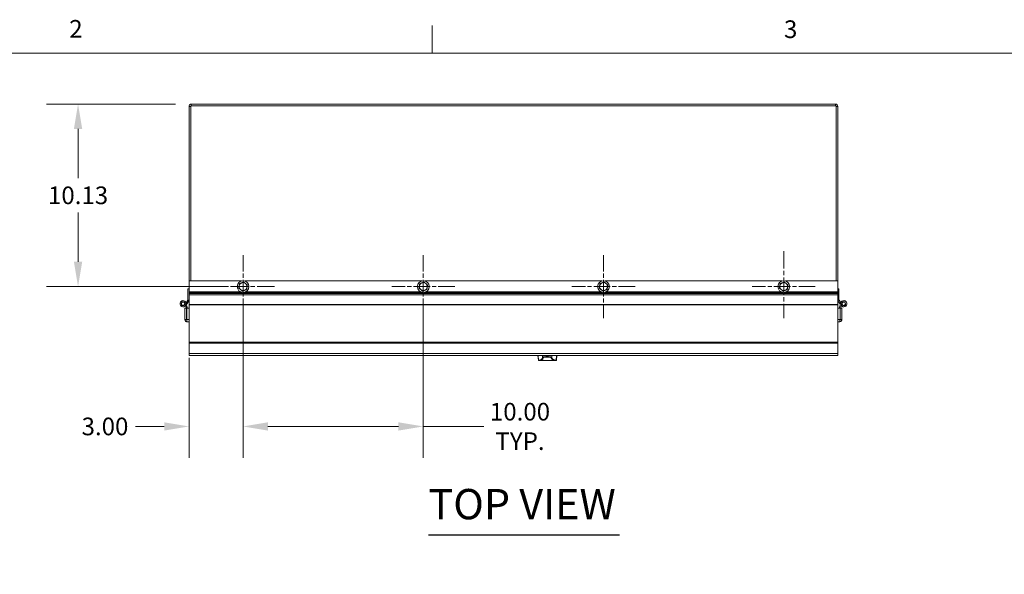
# Model space of a CAD drawing. Units: inches. Extents: x 2 to 236, y 5 to 149.
# Drawn here: x 56 to 111, y 116 to 147 of the extents above; entities that cross this region are included whole.
import ezdxf

# ---------------------------------------------------------------- set-up
doc = ezdxf.new("R2010")
doc.units = ezdxf.units.IN
doc.header["$LTSCALE"] = 14
doc.header["$MEASUREMENT"] = 0
doc.linetypes.add('CHAIN', pattern=[0.7087, 0.4724, -0.0591, 0.1181, -0.0591])
doc.layers.get('0').update_dxf_attribs({"lineweight": 0})
for name, color, linetype, lineweight in [('Border (ANSI)', 7, 'Continuous', 5), ('Center Mark (ANSI)', 7, 'Continuous', 5), ('Dimension (ANSI)', 7, 'Continuous', 5), ('Symbol (ANSI)', 7, 'Continuous', 5), ('Visible (ANSI)', 7, 'Continuous', 5), ('Visible Narrow (ANSI)', 7, 'Continuous', 5)]:
    doc.layers.add(name, color=color, linetype=linetype, lineweight=lineweight)
doc.styles.add('Note Text (ANSI)', font='tahoma.ttf')
doc.styles.add('ROMANS', font='tahoma.ttf')
doc.styles.add('Text Style168', font='tahoma.ttf')
doc.dimstyles.new('Default (ANSI)', dxfattribs={"dimscale": 14, "dimtxt": 0.07, "dimasz": 0.098425, "dimexe": 0.125, "dimexo": 0.0625, "dimgap": 0.031496, "dimtad": 0, "dimtih": 1, "dimtoh": 1, "dimrnd": 1e-08, "dimzin": 0, "dimdsep": 46, "dimtxsty": 'ROMANS', "dimcen": 0.09, "dimdle": 0.393701, "dimclrd": 256, "dimclre": 256, "dimclrt": 256, "dimadec": 0, "dimazin": 0, "dimtfac": 0.785714, "dimtofl": 0, "dimtmove": 0, "dimatfit": 3, "dimfxl": 1, "dimtolj": 1, "dimtzin": 0, "dimlwd": -1, "dimlwe": -1, "dimarcsym": 0})

# ---------------------------------------------------------------- blocks, each defined once
blk = doc.blocks.new('Borders Default Border')
at = {"layer": 'Border (ANSI)'}
blk.add_line((5.6667, 10.38), (5.6667, 10.49), dxfattribs=at)
at = {"layer": 'Border (ANSI)', "flags": 128}
blk.add_lwpolyline([(0.38, 0.62), (0.38, 10.38), (16.62, 10.38), (16.62, 0.62), (0.38, 0.62)], dxfattribs=at)
at = {"layer": 'Border (ANSI)', "char_height": 0.07, "attachment_point": 7, "style": 'Note Text (ANSI)'}
for s, insert in [('2', (4.2288, 10.42)), ('3', (7.0615, 10.4185))]:
    blk.add_mtext(s, dxfattribs=dict(at, insert=insert))
blk = doc.blocks.new('*D37')
at = {"layer": 'Defpoints', "color": 0, "transparency": 16777216}
for p in [(59.692, 142.501), (65.973, 142.501), (68.848, 132.376)]:
    blk.add_point(p, dxfattribs=at)
at = {"layer": 'Dimension (ANSI)', "transparency": 16777216}
for p, q in [((65.098, 142.501), (57.942, 142.501)), ((59.692, 141.123), (59.692, 138.39)), ((59.692, 133.754), (59.692, 136.487)), ((67.973, 132.376), (57.942, 132.376))]:
    blk.add_line(p, q, dxfattribs=at)
for points in [[(59.462, 141.123), (59.921, 141.123), (59.692, 142.501)], [(59.462, 133.754), (59.921, 133.754), (59.692, 132.376)]]:
    blk.add_solid(points, dxfattribs=at)
at = {"layer": 'Dimension (ANSI)', "transparency": 16777216, "insert": (59.692, 137.439), "char_height": 0.98, "attachment_point": 5, "style": 'ROMANS'}
blk.add_mtext('\\A1;10.13', dxfattribs=at)
blk = doc.blocks.new('*D38')
at = {"layer": 'Defpoints', "color": 0, "transparency": 16777216}
for p in [(68.848, 132.376), (65.848, 129.293), (68.848, 124.616)]:
    blk.add_point(p, dxfattribs=at)
at = {"layer": 'Dimension (ANSI)', "transparency": 16777216}
for p, q in [((68.848, 131.501), (68.848, 122.866)), ((65.848, 128.418), (65.848, 122.866)), ((64.47, 124.616), (62.875, 124.616)), ((70.226, 124.616), (71.603, 124.616))]:
    blk.add_line(p, q, dxfattribs=at)
for points in [[(64.47, 124.845), (64.47, 124.386), (65.848, 124.616)], [(70.226, 124.845), (70.226, 124.386), (68.848, 124.616)]]:
    blk.add_solid(points, dxfattribs=at)
at = {"layer": 'Dimension (ANSI)', "transparency": 16777216, "insert": (61.186, 124.616), "char_height": 0.98, "attachment_point": 5, "style": 'ROMANS'}
blk.add_mtext('\\A1;3.00', dxfattribs=at)
blk = doc.blocks.new('*D39')
at = {"layer": 'Defpoints', "color": 0, "transparency": 16777216}
for p in [(68.848, 132.376), (78.848, 132.376), (78.848, 124.616)]:
    blk.add_point(p, dxfattribs=at)
at = {"layer": 'Dimension (ANSI)', "transparency": 16777216}
for p, q in [((68.848, 131.501), (68.848, 122.866)), ((78.848, 131.501), (78.848, 122.866)), ((70.226, 124.616), (77.47, 124.616)), ((78.848, 124.616), (82.198, 124.616))]:
    blk.add_line(p, q, dxfattribs=at)
for points in [[(70.226, 124.845), (70.226, 124.386), (68.848, 124.616)], [(77.47, 124.845), (77.47, 124.386), (78.848, 124.616)]]:
    blk.add_solid(points, dxfattribs=at)
at = {"layer": 'Dimension (ANSI)', "transparency": 16777216, "insert": (84.213, 124.616), "char_height": 0.98, "attachment_point": 5, "style": 'ROMANS'}
blk.add_mtext('\\A1;10.00\\PTYP.', dxfattribs=at)

msp = doc.modelspace()

# ---------------------------------------------------------------- linework, layer by layer
at = {"layer": 'Center Mark (ANSI)', "linetype": 'CHAIN', "ltscale": 0.138781}
for p, q in [((68.8476, 134.1262), (68.8476, 130.6262)), ((78.8476, 134.1262), (78.8476, 130.6262)), ((88.8476, 134.1262), (88.8476, 130.6262)), ((80.5976, 132.3762), (77.0976, 132.3762)), ((90.5976, 132.3762), (87.0976, 132.3762)), ((100.5976, 132.3762), (97.0976, 132.3762))]:
    msp.add_line(p, q, dxfattribs=at)
at = {"layer": 'Center Mark (ANSI)', "linetype": 'CHAIN', "ltscale": 0.147471}
for p, q in [((98.8476, 134.3452), (98.8476, 130.6262)), ((70.5976, 132.3762), (66.8786, 132.3762))]:
    msp.add_line(p, q, dxfattribs=at)
at = {"layer": 'Symbol (ANSI)', "lineweight": 30}
msp.add_line((79.1386, 118.5977), (89.7387, 118.5977), dxfattribs=at)
at = {"layer": 'Visible (ANSI)'}
for p, q in [((65.8476, 142.3762), (65.8476, 132.6887)), ((65.9413, 132.6887), (65.9413, 142.4075)), ((65.9413, 142.4075), (101.7539, 142.4075)), ((101.7226, 142.5012), (65.9725, 142.5012)), ((101.7539, 142.4075), (101.7539, 132.6887)), ((101.8476, 132.6887), (101.8476, 142.3762)), ((65.7851, 132.2512), (65.8476, 132.2512)), ((65.7851, 131.6262), (65.7851, 132.2512)), ((65.8476, 132.6887), (65.8476, 132.0771)), ((68.7583, 132.6887), (65.8476, 132.6887)), ((78.7583, 132.6887), (68.9369, 132.6887)), ((88.7583, 132.6887), (78.9369, 132.6887)), ((98.7583, 132.6887), (88.9369, 132.6887)), ((101.8476, 132.6887), (98.9369, 132.6887)), ((101.8476, 132.0771), (101.8476, 132.6887)), ((101.8476, 132.2512), (101.9101, 132.2512)), ((101.9101, 132.2512), (101.9101, 131.6262)), ((65.8476, 132.055), (65.8476, 132.0771)), ((65.8476, 132.055), (65.8476, 131.9841)), ((65.8476, 131.9841), (65.8476, 131.9097)), ((65.8476, 131.3794), (65.8476, 131.9097)), ((101.8476, 132.055), (101.8476, 132.0771)), ((101.8476, 131.9841), (101.8476, 132.055)), ((101.8476, 131.9841), (101.8476, 131.9097)), ((101.8476, 131.3794), (101.8476, 131.9097)), ((65.6038, 131.3596), (65.6543, 131.3229)), ((65.6358, 131.4007), (65.6107, 131.3627)), ((65.6173, 131.1733), (65.6173, 130.5483)), ((65.711, 131.1733), (65.6173, 131.1733)), ((65.7019, 131.1733), (65.6208, 131.4525)), ((65.6783, 131.4777), (65.682, 131.479)), ((65.6808, 131.4699), (65.767, 131.1733)), ((65.7799, 131.6183), (65.6811, 131.469)), ((65.7039, 131.3903), (65.8372, 131.5917)), ((65.711, 130.5483), (65.711, 131.1733)), ((65.722, 130.5483), (65.722, 131.1733)), ((65.722, 131.1733), (65.8476, 131.1733)), ((65.8476, 131.6262), (65.7851, 131.6262)), ((65.8476, 131.361), (65.8476, 131.3794)), ((65.8476, 131.361), (65.8476, 129.2927)), ((101.9101, 131.6262), (101.8476, 131.6262)), ((101.8476, 131.361), (101.8476, 131.3794)), ((101.8476, 129.2927), (101.8476, 131.361)), ((101.8476, 131.1733), (101.9732, 131.1733)), ((101.9913, 131.3903), (101.858, 131.5917)), ((101.9153, 131.6183), (102.0141, 131.469)), ((101.9282, 131.1733), (102.0144, 131.4699)), ((101.9732, 131.1733), (101.9732, 130.5483)), ((101.9842, 130.5483), (101.9842, 131.1733)), ((101.9842, 131.1733), (102.0779, 131.1733)), ((102.0744, 131.4525), (101.9933, 131.1733)), ((102.0169, 131.4777), (102.0132, 131.479)), ((102.0408, 131.3229), (102.0914, 131.3596)), ((102.0593, 131.4007), (102.0845, 131.3627)), ((102.0779, 130.5483), (102.0779, 131.1733)), ((65.711, 130.5483), (65.6173, 130.5483)), ((65.8476, 130.4233), (65.7422, 130.4233)), ((101.953, 130.4233), (101.8476, 130.4233)), ((101.9842, 130.5483), (102.0779, 130.5483)), ((65.8476, 129.2927), (65.8476, 129.2308)), ((65.8476, 129.2308), (65.8476, 128.6569)), ((101.8476, 129.2927), (101.8476, 129.2308)), ((101.8476, 128.6569), (101.8476, 129.2308)), ((65.8476, 128.6569), (65.8476, 128.5516)), ((101.8476, 128.5516), (65.8476, 128.5516)), ((85.2317, 128.2952), (85.2093, 128.5516)), ((86.2366, 128.2952), (86.2591, 128.5516)), ((101.8476, 128.6569), (101.8476, 128.5516)), ((85.2628, 128.2667), (86.2055, 128.2667))]:
    msp.add_line(p, q, dxfattribs=at)
for centre, radius in [((68.8476, 132.3762), 0.325), ((78.8476, 132.3762), 0.325), ((88.8476, 132.3762), 0.325), ((98.8476, 132.3762), 0.325), ((65.5195, 131.423), 0.092), ((102.1757, 131.423), 0.092)]:
    msp.add_circle(centre, radius, dxfattribs=at)
for centre, radius, start, end in [((65.9725, 142.3762), 0.1249, 90, 180), ((101.7226, 142.3762), 0.1249, 0, 90), ((68.8476, 132.3762), 0.219, 171.4697, 231.4697), ((68.8476, 132.3762), 0.219, 111.4697, 171.4697), ((68.8476, 132.3762), 0.219, 51.4697, 111.4697), ((68.8476, 132.3762), 0.219, 291.4697, 351.4697), ((68.8476, 132.3762), 0.219, 351.4697, 51.4697), ((78.8476, 132.3762), 0.219, 171.4697, 231.4697), ((78.8476, 132.3762), 0.219, 111.4697, 171.4697), ((78.8476, 132.3762), 0.219, 51.4697, 111.4697), ((78.8476, 132.3762), 0.219, 291.4697, 351.4697), ((78.8476, 132.3762), 0.219, 351.4697, 51.4697), ((88.8476, 132.3762), 0.219, 171.4697, 231.4697), ((88.8476, 132.3762), 0.219, 111.4697, 171.4697), ((88.8476, 132.3762), 0.219, 51.4697, 111.4697), ((88.8476, 132.3762), 0.219, 291.4697, 351.4697), ((88.8476, 132.3762), 0.219, 351.4697, 51.4697), ((98.8476, 132.3762), 0.219, 171.4697, 231.4697), ((98.8476, 132.3762), 0.219, 111.4697, 171.4697), ((98.8476, 132.3762), 0.219, 51.4697, 111.4697), ((98.8476, 132.3762), 0.219, 291.4697, 351.4697), ((98.8476, 132.3762), 0.219, 351.4697, 51.4697), ((68.8476, 132.3762), 0.219, 231.4697, 291.4697), ((78.8476, 132.3762), 0.219, 231.4697, 291.4697), ((88.8476, 132.3762), 0.219, 231.4697, 291.4697), ((98.8476, 132.3762), 0.219, 231.4697, 291.4697), ((65.5195, 131.423), 0.1719, 19, 324.06605), ((65.5195, 131.423), 0.168, 16.19995, 323.40086), ((65.5195, 131.423), 0.1055, 16.19995, 323.0459), ((65.5195, 131.423), 0.1094, 323.07971, 326.49751), ((65.7538, 131.6356), 0.0312, 326.49751, 0), ((65.7851, 131.6262), 0.0625, 326.49751, 0), ((101.9101, 131.6262), 0.0625, 180, 213.50249), ((101.9413, 131.6356), 0.0312, 180, 213.50249), ((102.1757, 131.423), 0.1719, 215.93395, 161), ((102.1757, 131.423), 0.168, 216.59914, 163.80005), ((102.1757, 131.423), 0.1055, 216.9541, 163.80005), ((102.1757, 131.423), 0.1094, 213.50249, 216.92029)]:
    msp.add_arc(centre, radius, start, end, dxfattribs=at)
for points in [[(68.6123, 132.2836), (68.6223, 132.3506), (68.631, 132.4086)], [(68.7112, 132.2048), (68.6653, 132.2414), (68.6123, 132.2836)], [(68.631, 132.4086), (68.6397, 132.4667), (68.6498, 132.5337)], [(68.6498, 132.5337), (68.7128, 132.5585), (68.7674, 132.58)], [(68.7674, 132.58), (68.822, 132.6014), (68.8851, 132.6262)], [(68.8851, 132.6262), (68.9381, 132.584), (68.984, 132.5475)], [(69.0454, 132.2186), (68.9824, 132.1938), (68.9277, 132.1723)], [(68.984, 132.5475), (69.0299, 132.5109), (69.0829, 132.4687)], [(69.0642, 132.3437), (69.0555, 132.2856), (69.0454, 132.2186)], [(69.0829, 132.4687), (69.0729, 132.4017), (69.0642, 132.3437)], [(78.6123, 132.2836), (78.6223, 132.3506), (78.631, 132.4086)], [(78.7112, 132.2048), (78.6653, 132.2414), (78.6123, 132.2836)], [(78.631, 132.4086), (78.6397, 132.4667), (78.6498, 132.5337)], [(78.6498, 132.5337), (78.7128, 132.5585), (78.7674, 132.58)], [(78.7674, 132.58), (78.822, 132.6014), (78.8851, 132.6262)], [(78.8851, 132.6262), (78.9381, 132.584), (78.984, 132.5475)], [(79.0454, 132.2186), (78.9824, 132.1938), (78.9277, 132.1723)], [(78.984, 132.5475), (79.0299, 132.5109), (79.0829, 132.4687)], [(79.0642, 132.3437), (79.0555, 132.2856), (79.0454, 132.2186)], [(79.0829, 132.4687), (79.0729, 132.4017), (79.0642, 132.3437)], [(88.6123, 132.2836), (88.6223, 132.3506), (88.631, 132.4086)], [(88.7112, 132.2048), (88.6653, 132.2414), (88.6123, 132.2836)], [(88.631, 132.4086), (88.6397, 132.4667), (88.6498, 132.5337)], [(88.6498, 132.5337), (88.7128, 132.5585), (88.7674, 132.58)], [(88.7674, 132.58), (88.822, 132.6014), (88.8851, 132.6262)], [(88.8851, 132.6262), (88.9381, 132.584), (88.984, 132.5475)], [(89.0454, 132.2186), (88.9824, 132.1938), (88.9277, 132.1723)], [(88.984, 132.5475), (89.0299, 132.5109), (89.0829, 132.4687)], [(89.0642, 132.3437), (89.0555, 132.2856), (89.0454, 132.2186)], [(89.0829, 132.4687), (89.0729, 132.4017), (89.0642, 132.3437)], [(98.6123, 132.2836), (98.6223, 132.3506), (98.631, 132.4086)], [(98.7112, 132.2048), (98.6653, 132.2414), (98.6123, 132.2836)], [(98.631, 132.4086), (98.6397, 132.4667), (98.6498, 132.5337)], [(98.6498, 132.5337), (98.7128, 132.5585), (98.7674, 132.58)], [(98.7674, 132.58), (98.822, 132.6014), (98.8851, 132.6262)], [(98.8851, 132.6262), (98.9381, 132.584), (98.984, 132.5475)], [(99.0454, 132.2186), (98.9824, 132.1938), (98.9277, 132.1723)], [(98.984, 132.5475), (99.0299, 132.5109), (99.0829, 132.4687)], [(99.0642, 132.3437), (99.0555, 132.2856), (99.0454, 132.2186)], [(99.0829, 132.4687), (99.0729, 132.4017), (99.0642, 132.3437)], [(68.8101, 132.1261), (68.7571, 132.1683), (68.7112, 132.2048)], [(68.9277, 132.1723), (68.8731, 132.1509), (68.8101, 132.1261)], [(78.8101, 132.1261), (78.7571, 132.1683), (78.7112, 132.2048)], [(78.9277, 132.1723), (78.8731, 132.1509), (78.8101, 132.1261)], [(88.8101, 132.1261), (88.7571, 132.1683), (88.7112, 132.2048)], [(88.9277, 132.1723), (88.8731, 132.1509), (88.8101, 132.1261)], [(98.8101, 132.1261), (98.7571, 132.1683), (98.7112, 132.2048)], [(98.9277, 132.1723), (98.8731, 132.1509), (98.8101, 132.1261)]]:
    msp.add_rational_spline(points, [1, 1.0379548493, 1], degree=2, dxfattribs=at)
for points, knots in [([(65.6173, 130.5483), (65.6173, 130.5046), (65.6421, 130.4617), (65.6799, 130.4399), (65.6988, 130.4291), (65.7205, 130.4233), (65.7422, 130.4233)], [0, 0, 0, 0, 1.04908, 1.04908, 1.04908, 1.5707963, 1.5707963, 1.5707963, 1.5707963]), ([(65.7249, 130.5227), (65.7173, 130.5279), (65.7119, 130.5363), (65.7111, 130.5456), (65.711, 130.5465), (65.711, 130.5474), (65.711, 130.5483)], [0.59510147, 0.59510147, 0.59510147, 0.59510147, 1.48347479, 1.48347479, 1.48347479, 1.57079633, 1.57079633, 1.57079633, 1.57079633]), ([(65.7422, 130.4233), (65.7377, 130.4233), (65.7332, 130.4481), (65.7287, 130.486), (65.7265, 130.5048), (65.7242, 130.5265), (65.722, 130.5483)], [0, 0, 0, 0, 1.04908, 1.04908, 1.04908, 1.5707963, 1.5707963, 1.5707963, 1.5707963]), ([(101.9732, 130.5483), (101.9687, 130.5046), (101.9642, 130.4617), (101.9597, 130.4399), (101.9574, 130.4291), (101.9552, 130.4233), (101.953, 130.4233)], [0, 0, 0, 0, 1.04908, 1.04908, 1.04908, 1.5707963, 1.5707963, 1.5707963, 1.5707963]), ([(101.953, 130.4233), (101.9967, 130.4233), (102.0395, 130.4481), (102.0613, 130.486), (102.0721, 130.5048), (102.0779, 130.5265), (102.0779, 130.5483)], [0, 0, 0, 0, 1.04908, 1.04908, 1.04908, 1.5707963, 1.5707963, 1.5707963, 1.5707963]), ([(101.9702, 130.5227), (101.9778, 130.5279), (101.9833, 130.5363), (101.9841, 130.5456), (101.9842, 130.5465), (101.9842, 130.5474), (101.9842, 130.5483)], [0.59510147, 0.59510147, 0.59510147, 0.59510147, 1.48347479, 1.48347479, 1.48347479, 1.57079633, 1.57079633, 1.57079633, 1.57079633]), ([(85.2628, 128.2667), (85.2627, 128.2667), (85.2626, 128.2667), (85.2623, 128.2667), (85.2621, 128.2667), (85.2616, 128.2667), (85.2612, 128.2667), (85.2602, 128.2668), (85.2595, 128.2668), (85.2572, 128.2672), (85.2561, 128.2673), (85.2521, 128.2685), (85.2501, 128.269), (85.2448, 128.2724), (85.2431, 128.2735), (85.24, 128.2766), (85.2386, 128.278), (85.2354, 128.2825), (85.2335, 128.2862), (85.2321, 128.2921), (85.2318, 128.2937), (85.2317, 128.2952)], [0, 0, 0, 0, 0.0019863388, 0.0019863388, 0.0039726776, 0.0039726776, 0.0059093388, 0.0059093388, 0.0076543466, 0.0076543466, 0.008647516, 0.008647516, 0.0092804005, 0.0092804005, 0.0095089682, 0.0095089682, 0.0096504547, 0.0096504547, 0.00986134, 0.00986134, 0.0099316941, 0.0099316941, 0.0099316941, 0.0099316941]), ([(86.2055, 128.2667), (86.2056, 128.2667), (86.2057, 128.2667), (86.206, 128.2667), (86.2062, 128.2667), (86.2067, 128.2667), (86.2071, 128.2667), (86.2082, 128.2668), (86.2088, 128.2668), (86.2112, 128.2672), (86.2122, 128.2673), (86.2162, 128.2685), (86.2182, 128.269), (86.2235, 128.2724), (86.2252, 128.2735), (86.2284, 128.2766), (86.2297, 128.278), (86.2329, 128.2825), (86.2348, 128.2862), (86.2363, 128.2921), (86.2365, 128.2937), (86.2367, 128.2952)], [0, 0, 0, 0, 0.0019863388, 0.0019863388, 0.0039726776, 0.0039726776, 0.0059093388, 0.0059093388, 0.0076543466, 0.0076543466, 0.008647516, 0.008647516, 0.0092804005, 0.0092804005, 0.0095089682, 0.0095089682, 0.0096504547, 0.0096504547, 0.00986134, 0.00986134, 0.0099316941, 0.0099316941, 0.0099316941, 0.0099316941])]:
    msp.add_open_spline(points, degree=3, knots=knots, dxfattribs=at)
for points in [[(85.2317, 128.2952), (85.2317, 128.2952), (85.2317, 128.2952), (85.2317, 128.2952)], [(86.2367, 128.2952), (86.2367, 128.2952), (86.2366, 128.2952), (86.2366, 128.2952)]]:
    msp.add_open_spline(points, degree=3, dxfattribs=at)
at = {"layer": 'Visible Narrow (ANSI)'}
for p, q in [((65.9413, 142.3762), (65.8476, 142.3762)), ((65.9725, 142.5012), (65.9725, 142.4075)), ((101.7226, 142.4075), (101.7226, 142.5012)), ((101.8476, 142.3762), (101.7539, 142.3762)), ((68.7202, 132.0771), (65.8476, 132.0771)), ((68.7974, 132.055), (65.8476, 132.055)), ((101.8476, 131.9841), (65.8476, 131.9841)), ((101.8476, 131.9097), (65.8476, 131.9097)), ((78.7974, 132.055), (68.8978, 132.055)), ((78.7202, 132.0771), (68.9749, 132.0771)), ((88.7974, 132.055), (78.8978, 132.055)), ((88.7202, 132.0771), (78.9749, 132.0771)), ((98.7974, 132.055), (88.8978, 132.055)), ((98.7202, 132.0771), (88.9749, 132.0771)), ((101.8476, 132.055), (98.8978, 132.055)), ((101.8476, 132.0771), (98.9749, 132.0771)), ((101.8476, 131.3794), (65.8476, 131.3794)), ((101.8476, 131.361), (65.8476, 131.361)), ((65.722, 130.5483), (65.8476, 130.5483)), ((101.8476, 130.5483), (101.9732, 130.5483)), ((101.8476, 129.2927), (65.8476, 129.2927)), ((101.8476, 129.2308), (65.8476, 129.2308)), ((101.8476, 128.6569), (65.8476, 128.6569)), ((85.2241, 128.5516), (85.2458, 128.2959)), ((85.4583, 128.5516), (85.4672, 128.4499)), ((85.7175, 128.49), (85.7174, 128.5516)), ((85.9807, 128.5516), (85.9718, 128.4499)), ((86.2421, 128.5516), (86.2205, 128.2959))]:
    msp.add_line(p, q, dxfattribs=at)
for centre, major_axis, ratio, start_param, end_param in [((85.7177, 128.4927), (0, -0.0313), 0.0083333, 4.7996554, 6.0861682), ((85.2761, 128.2986), (0.0015, -0.0312), 0.971777, 4.7540755, 6.2348201), ((86.1903, 128.2986), (-0.0014, -0.0312), 0.9677134, 0.0452638, 1.5260082), ((86.2055, 128.298), (0, -0.0313), 0.9999653, 0, 1.4835299)]:
    msp.add_ellipse(centre, major_axis=major_axis, ratio=ratio, start_param=start_param, end_param=end_param, dxfattribs=at)
for points, knots in [([(85.4672, 128.4499), (85.4587, 128.4007), (85.4358, 128.3633), (85.3613, 128.3127), (85.3104, 128.2989), (85.2458, 128.2959)], [-4.2472298, -4.2472298, -4.2472298, -4.2472298, -2.0974248, -2.0974248, 0, 0, 0, 0]), ([(85.2761, 128.2674), (85.3409, 128.2704), (85.3919, 128.2842), (85.4667, 128.3349), (85.4897, 128.3725), (85.4982, 128.4219), (85.4982, 128.4219), (85.4982, 128.4219), (85.4982, 128.4219)], [0.0000004, 0.0000004, 0.0000004, 0.0000004, 2.0974248, 2.0974248, 4.2472298, 4.2472298, 4.2472298, 4.2472361, 4.2472361, 4.2472361, 4.2472361]), ([(85.7175, 128.49), (85.6928, 128.49), (85.6682, 128.4894), (85.6071, 128.4861), (85.5724, 128.4826), (85.5142, 128.4731), (85.4916, 128.4671), (85.4719, 128.4572), (85.4679, 128.4535), (85.4672, 128.4499)], [-0.86867463, -0.86867463, -0.86867463, -0.86867463, -0.70369179, -0.70369179, -0.43971925, -0.43971925, -0.157416, -0.157416, 0, 0, 0, 0]), ([(85.4982, 128.4219), (85.4944, 128.4219), (85.4906, 128.4226), (85.4834, 128.4254), (85.4801, 128.4274), (85.4744, 128.4326), (85.472, 128.4357), (85.4686, 128.4424), (85.4675, 128.4461), (85.4672, 128.4499)], [0, 0, 0, 0, 0.25, 0.25, 0.5, 0.5, 0.75, 0.75, 1, 1, 1, 1]), ([(85.4982, 128.4219), (85.4982, 128.4219), (85.4982, 128.4219), (85.4982, 128.4219), (85.4989, 128.4255), (85.5023, 128.4291), (85.5194, 128.4391), (85.5392, 128.4452), (85.5903, 128.4547), (85.6207, 128.4582), (85.6744, 128.4614), (85.696, 128.4621), (85.7177, 128.4621)], [-0.00000638, -0.00000638, -0.00000638, -0.00000638, 0, 0, 0, 0.157416, 0.157416, 0.43971925, 0.43971925, 0.70369179, 0.70369179, 0.86867463, 0.86867463, 0.86867463, 0.86867463]), ([(85.9718, 128.4499), (85.9707, 128.4534), (85.9665, 128.457), (85.9464, 128.4669), (85.9234, 128.4729), (85.8644, 128.4825), (85.8291, 128.4861), (85.7672, 128.4894), (85.7423, 128.49), (85.7175, 128.49)], [-0.86868891, -0.86868891, -0.86868891, -0.86868891, -0.71464245, -0.71464245, -0.43270191, -0.43270191, -0.16642381, -0.16642381, 0, 0, 0, 0]), ([(85.7177, 128.4621), (85.7395, 128.4621), (85.7614, 128.4614), (85.8158, 128.4581), (85.8467, 128.4545), (85.8985, 128.445), (85.9185, 128.4389), (85.9361, 128.429), (85.9398, 128.4254), (85.9407, 128.4219)], [0, 0, 0, 0, 0.16642381, 0.16642381, 0.43270191, 0.43270191, 0.71464245, 0.71464245, 0.86869498, 0.86869498, 0.86869498, 0.86869498]), ([(85.9718, 128.4499), (85.9714, 128.4461), (85.9704, 128.4424), (85.9669, 128.4357), (85.9645, 128.4326), (85.9589, 128.4274), (85.9555, 128.4254), (85.9484, 128.4226), (85.9445, 128.4219), (85.9407, 128.4219)], [0, 0, 0, 0, 0.25, 0.25, 0.5, 0.5, 0.75, 0.75, 1, 1, 1, 1]), ([(85.9407, 128.4219), (85.9407, 128.4219), (85.9407, 128.4219), (85.9407, 128.4219), (85.9537, 128.3731), (85.9808, 128.3359), (86.0641, 128.2845), (86.1202, 128.2704), (86.1903, 128.2674)], [-0.0000031, -0.0000031, -0.0000031, -0.0000031, 0, 0, 0, 2.1236165, 2.1236165, 4.247233, 4.247233, 4.247233, 4.247233]), ([(86.2205, 128.2959), (86.1505, 128.299), (86.0947, 128.313), (86.0118, 128.3642), (85.9847, 128.4013), (85.9718, 128.4499)], [-4.247233, -4.247233, -4.247233, -4.247233, -2.1236165, -2.1236165, -0.0000032, -0.0000032, -0.0000032, -0.0000032]), ([(85.2458, 128.2959), (85.2409, 128.2957), (85.2372, 128.2955), (85.2327, 128.2953), (85.2317, 128.2952), (85.2317, 128.2952)], [-0.2946628, -0.2946628, -0.2946628, -0.2946628, -0.14539084, -0.14539084, -0.00993169, -0.00993169, -0.00993169, -0.00993169]), ([(85.2628, 128.2667), (85.2627, 128.2667), (85.2637, 128.2668), (85.268, 128.267), (85.2714, 128.2671), (85.2761, 128.2674)], [0, 0, 0, 0, 0.14539084, 0.14539084, 0.2946628, 0.2946628, 0.2946628, 0.2946628]), ([(86.1903, 128.2674), (86.1953, 128.2671), (86.199, 128.267), (86.204, 128.2668), (86.2053, 128.2667), (86.2055, 128.2667)], [0.00000043, 0.00000043, 0.00000043, 0.00000043, 0.14927195, 0.14927195, 0.2946628, 0.2946628, 0.2946628, 0.2946628]), ([(86.2366, 128.2952), (86.2365, 128.2952), (86.2351, 128.2953), (86.2297, 128.2955), (86.2257, 128.2957), (86.2205, 128.2959)], [-0.2946628, -0.2946628, -0.2946628, -0.2946628, -0.14927195, -0.14927195, 0, 0, 0, 0])]:
    msp.add_open_spline(points, degree=3, knots=knots, dxfattribs=at)

# ---------------------------------------------------------------- block references
at = {"xscale": 14, "yscale": 14, "zscale": 14}
msp.add_blockref('Borders Default Border', (0, 0), dxfattribs=at)

# ---------------------------------------------------------------- texts
at = {"layer": 'Symbol (ANSI)', "insert": (79.1373, 118.9403), "char_height": 1.68, "attachment_point": 7, "style": 'Text Style168'}
msp.add_mtext('TOP VIEW', dxfattribs=at)

# ---------------------------------------------------------------- dimensions: what is measured, and where the dimension line sits
at = {"layer": 'Dimension (ANSI)'}
for base, p1, p2, angle, override, picture, middle in [((59.6915171674, 142.5011504783), (68.8475851108, 132.3761504783), (65.9725351108, 142.5011504783), 90, {"dimdec": 2, "dimtp": 0, "dimtm": 0, "dimtdec": 2, "dimatfit": 1}, '*D37', (59.6915171674, 137.4386504783)), ((68.8476, 124.6155), (65.8476, 129.2927), (68.8476, 132.3762), 180, {"dimtih": 0, "dimtoh": 0, "dimdec": 2, "dimtp": 0, "dimtm": 0, "dimtdec": 2, "dimatfit": 1}, '*D38', (61.186, 124.6155))]:
    dim = msp.add_linear_dim(base=base, p1=p1, p2=p2, angle=angle, dimstyle='Default (ANSI)', override=override, dxfattribs=at)
    dim.commit()
    dim.dimension.update_dxf_attribs({"geometry": picture, "text_midpoint": middle, "dimtype": 160})
dim = msp.add_linear_dim(base=(78.8476, 124.6155), p1=(68.8476, 132.3762), p2=(78.8476, 132.3762), angle=180, text='<>\\PTYP.', dimstyle='Default (ANSI)', override={"dimtih": 0, "dimtoh": 0, "dimdec": 2, "dimtp": 0, "dimtm": 0, "dimtdec": 2, "dimatfit": 2}, dxfattribs=at)
dim.commit()
dim.dimension.update_dxf_attribs({"geometry": '*D39', "text_midpoint": (84.2128, 124.6155), "dimtype": 160})

doc.saveas('drawing.dxf')
